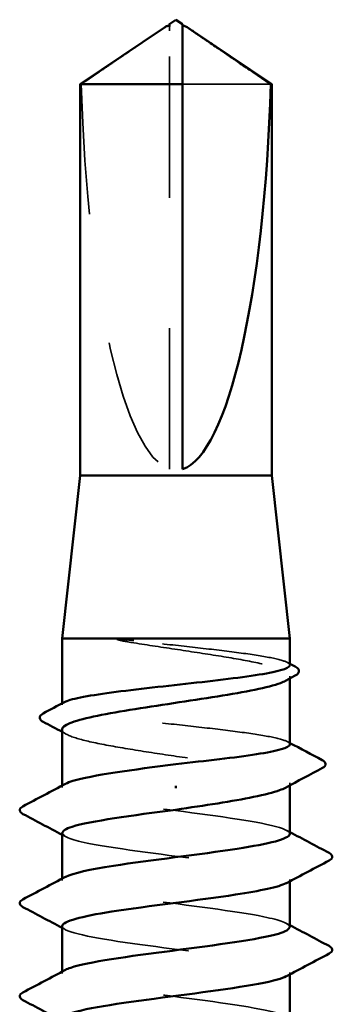
# Model space of a CAD drawing. Units: inches. Extents: x 0.6 to 33.4, y 0.6 to 21.4.
# Drawn here: x 11.8 to 12, y 12.6 to 13.4 of the extents above; entities that cross this region are included whole.
import ezdxf

# ---------------------------------------------------------------- set-up
doc = ezdxf.new("R2010")
doc.units = ezdxf.units.IN
doc.header["$LTSCALE"] = 2
doc.header["$MEASUREMENT"] = 0
doc.linetypes.add('DASHED', pattern=[0.2067, 0.1654, -0.0413])
doc.layers.add('Hidden (ANSI)', color=7, linetype='DASHED', lineweight=35)
doc.layers.add('Visible (ANSI)', color=7, linetype='Continuous', lineweight=50)

msp = doc.modelspace()

# ---------------------------------------------------------------- linework, layer by layer
at = {"layer": 'Hidden (ANSI)', "ltscale": 0.004089}
msp.add_line((11.87064, 13.3736), (11.87064, 13.37698), dxfattribs=at)
at = {"layer": 'Hidden (ANSI)', "ltscale": 0.327486}
msp.add_line((11.87064, 13.03728), (11.87064, 13.3736), dxfattribs=at)
at = {"layer": 'Hidden (ANSI)', "ltscale": 0.095613}
msp.add_line((11.94847, 13.3327), (11.88064, 13.3327), dxfattribs=at)
at = {"layer": 'Hidden (ANSI)', "ltscale": 0.001631}
for p, q in [((11.96314, 12.87663), (11.96314, 12.87844)), ((11.96314, 12.79455), (11.96314, 12.79637))]:
    msp.add_line(p, q, dxfattribs=at)
at = {"layer": 'Hidden (ANSI)', "ltscale": 0.0008623}
msp.add_line((11.78814, 12.85644), (11.78814, 12.85745), dxfattribs=at)
at = {"layer": 'Hidden (ANSI)', "ltscale": 0.00122}
for p, q in [((11.78814, 12.79299), (11.78814, 12.79438)), ((11.78814, 12.72156), (11.78814, 12.72295)), ((11.96314, 12.72089), (11.96314, 12.72228)), ((11.78814, 12.65014), (11.78814, 12.65152)), ((11.96314, 12.64946), (11.96314, 12.65085))]:
    msp.add_line(p, q, dxfattribs=at)
at = {"layer": 'Hidden (ANSI)', "ltscale": 0.301787}
msp.add_ellipse((11.87564, 13.37891), major_axis=(0, 0.34242), ratio=0.214648, start_param=1.706142, end_param=3.073513, dxfattribs=at)
at = {"layer": 'Hidden (ANSI)', "ltscale": 0.069564}
msp.add_rational_spline([(11.86282, 13.3736), (11.85382, 13.36747), (11.80281, 13.3327)], [1, 1.40098609842, 1], degree=2, dxfattribs=at)
at = {"layer": 'Hidden (ANSI)', "ltscale": 0.003878}
msp.add_open_spline([(11.86612, 13.37585), (11.86593, 13.37573), (11.86574, 13.3756), (11.86467, 13.37487), (11.86373, 13.37421), (11.86282, 13.3736)], degree=3, knots=[0.02288771, 0.02288771, 0.02288771, 0.02288771, 0.02471013, 0.02471013, 0.03294046, 0.03294046, 0.03294046, 0.03294046], dxfattribs=at)
at = {"layer": 'Hidden (ANSI)', "ltscale": 0.002381}
msp.add_open_spline([(11.88064, 13.37698), (11.88064, 13.37699), (11.88064, 13.37699), (11.88065, 13.37719), (11.88078, 13.37733), (11.88111, 13.3775), (11.88133, 13.37755), (11.88157, 13.37755)], degree=3, knots=[0.00292271, 0.00292271, 0.00292271, 0.00292271, 0.003026231, 0.003026231, 0.006052463, 0.006052463, 0.009300894, 0.009300894, 0.009300894, 0.009300894], dxfattribs=at)
at = {"layer": 'Hidden (ANSI)', "ltscale": 0.027823}
msp.add_open_spline([(11.84319, 12.9057), (11.83907, 12.90619), (11.83584, 12.90653), (11.83258, 12.90679), (11.83171, 12.90683), (11.83091, 12.90683), (11.83066, 12.90682), (11.83042, 12.90679), (11.83036, 12.90677), (11.8303, 12.90675), (11.83029, 12.90674), (11.83028, 12.90672), (11.83027, 12.90672), (11.83027, 12.90671), (11.83026, 12.9067), (11.83026, 12.90669), (11.83026, 12.90669), (11.83027, 12.90668), (11.83027, 12.90667), (11.83028, 12.90665), (11.83028, 12.90665), (11.83031, 12.90662), (11.83034, 12.9066), (11.83048, 12.90651), (11.83065, 12.90645), (11.83228, 12.90588), (11.83677, 12.90496), (11.84319, 12.90392)], degree=3, knots=[0, 0, 0, 0, 0.0339951, 0.0339951, 0.0506374, 0.0506374, 0.0565189, 0.0565189, 0.058575, 0.058575, 0.0592286, 0.0592286, 0.0595761, 0.0595761, 0.0598101, 0.0598101, 0.060027, 0.060027, 0.0603084, 0.0603084, 0.0608371, 0.0608371, 0.0622309, 0.0622309, 0.0677104, 0.0677104, 0.1244916, 0.1244916, 0.1244916, 0.1244916], dxfattribs=at)
at = {"layer": 'Hidden (ANSI)', "ltscale": 0.163445}
msp.add_open_spline([(11.96314, 12.88683), (11.96314, 12.88804), (11.96109, 12.88923), (11.95292, 12.89171), (11.94668, 12.89297), (11.93079, 12.8955), (11.9213, 12.89676), (11.90031, 12.89929), (11.88901, 12.90055), (11.86579, 12.90311), (11.85411, 12.9044), (11.84319, 12.9057)], degree=3, knots=[1.7617688, 1.7617688, 1.7617688, 1.7617688, 1.8455916, 1.8455916, 1.9334769, 1.9334769, 2.0213623, 2.0213623, 2.1092476, 2.1092476, 2.1993745, 2.1993745, 2.1993745, 2.1993745], dxfattribs=at)
at = {"layer": 'Hidden (ANSI)', "ltscale": 0.187821}
msp.add_open_spline([(11.84319, 12.90392), (11.85389, 12.9022), (11.86533, 12.9005), (11.88837, 12.89706), (11.89974, 12.89536), (11.9209, 12.89192), (11.93047, 12.89022), (11.9465, 12.88678), (11.95281, 12.88507), (11.96126, 12.88163), (11.96333, 12.87993), (11.96299, 12.87707), (11.96185, 12.87593), (11.95974, 12.87479)], degree=3, knots=[0, 0, 0, 0, 0.0887618, 0.0887618, 0.1775237, 0.1775237, 0.2662855, 0.2662855, 0.3550474, 0.3550474, 0.4438092, 0.4438092, 0.5028352, 0.5028352, 0.5028352, 0.5028352], dxfattribs=at)
at = {"layer": 'Hidden (ANSI)', "ltscale": 0.001965}
for points in [[(11.96123, 12.88886), (11.96186, 12.88852), (11.9625, 12.88818), (11.96314, 12.88784)], [(11.96123, 12.82807), (11.96186, 12.82773), (11.9625, 12.8274), (11.96314, 12.82706)]]:
    msp.add_open_spline(points, degree=3, dxfattribs=at)
at = {"layer": 'Hidden (ANSI)', "ltscale": 0.280857}
msp.add_open_spline([(11.96314, 12.82605), (11.96314, 12.8273), (11.96093, 12.82855), (11.95229, 12.83107), (11.94591, 12.83232), (11.92979, 12.83486), (11.9202, 12.83611), (11.89908, 12.83865), (11.88774, 12.8399), (11.86481, 12.84244), (11.85344, 12.84369), (11.83219, 12.84623), (11.82251, 12.84748), (11.80615, 12.85002), (11.79963, 12.85127), (11.79065, 12.85381), (11.78827, 12.85506), (11.78808, 12.85705), (11.78872, 12.85775), (11.79006, 12.85846)], degree=3, knots=[0.3523535, 0.3523535, 0.3523535, 0.3523535, 0.4394266, 0.4394266, 0.5273119, 0.5273119, 0.6151972, 0.6151972, 0.7030825, 0.7030825, 0.7909678, 0.7909678, 0.8788532, 0.8788532, 0.9667385, 0.9667385, 1.0546238, 1.0546238, 1.1040888, 1.1040888, 1.1040888, 1.1040888], dxfattribs=at)
at = {"layer": 'Hidden (ANSI)', "ltscale": 0.288157}
msp.add_open_spline([(11.78814, 12.83741), (11.78814, 12.83729), (11.78815, 12.83718), (11.78847, 12.83534), (11.79105, 12.83364), (11.80044, 12.8302), (11.80717, 12.8285), (11.82392, 12.82506), (11.83377, 12.82335), (11.85531, 12.81991), (11.86678, 12.81821), (11.88981, 12.81477), (11.90115, 12.81307), (11.92215, 12.80963), (11.93161, 12.80792), (11.94736, 12.80448), (11.95351, 12.80278), (11.96161, 12.79934), (11.96349, 12.79764), (11.96284, 12.79485), (11.96171, 12.79378), (11.95974, 12.79272)], degree=3, knots=[1.1480075, 1.1480075, 1.1480075, 1.1480075, 1.153904, 1.153904, 1.2426659, 1.2426659, 1.3314277, 1.3314277, 1.4201896, 1.4201896, 1.5089514, 1.5089514, 1.5977133, 1.5977133, 1.6864751, 1.6864751, 1.775237, 1.775237, 1.8639988, 1.8639988, 1.9192881, 1.9192881, 1.9192881, 1.9192881], dxfattribs=at)
at = {"layer": 'Hidden (ANSI)', "ltscale": 0.003581}
msp.add_open_spline([(11.79154, 12.83375), (11.79041, 12.83437), (11.78927, 12.83498), (11.78814, 12.83559)], degree=3, dxfattribs=at)
at = {"layer": 'Hidden (ANSI)', "ltscale": 0.283841}
for points, knots in [([(11.96307, 12.75728), (11.96311, 12.75782), (11.96284, 12.75836), (11.96225, 12.7589), (11.95749, 12.76325), (11.93206, 12.76759), (11.89993, 12.77194), (11.86779, 12.77628), (11.8307, 12.78063), (11.80901, 12.78498), (11.79105, 12.78858), (11.78447, 12.79218), (11.79088, 12.79578)], [296.880506, 296.880506, 296.880506, 296.880506, 297.023236, 297.023236, 297.023236, 298.170044, 298.170044, 298.170044, 299.316852, 299.316852, 299.316852, 300.267037, 300.267037, 300.267037, 300.267037]), ([(11.78824, 12.68656), (11.78818, 12.68591), (11.78858, 12.68525), (11.78946, 12.68459), (11.79524, 12.68024), (11.82156, 12.6759), (11.85397, 12.67155), (11.88637, 12.66721), (11.92311, 12.66286), (11.94399, 12.65852), (11.96073, 12.65503), (11.96656, 12.65155), (11.96037, 12.64807)], [-293.738913, -293.738913, -293.738913, -293.738913, -293.56524, -293.56524, -293.56524, -292.418432, -292.418432, -292.418432, -291.271624, -291.271624, -291.271624, -290.352381, -290.352381, -290.352381, -290.352381])]:
    msp.add_open_spline(points, degree=3, knots=knots, dxfattribs=at)
at = {"layer": 'Hidden (ANSI)', "ltscale": 0.283834}
msp.add_open_spline([(11.78847, 12.75799), (11.78863, 12.75525), (11.79607, 12.75251), (11.81002, 12.74978), (11.83215, 12.74543), (11.86943, 12.74108), (11.9014, 12.73674), (11.93337, 12.73239), (11.95828, 12.72805), (11.96246, 12.7237), (11.9638, 12.7223), (11.96297, 12.7209), (11.96026, 12.71949)], degree=3, knots=[-300.022098, -300.022098, -300.022098, -300.022098, -299.299279, -299.299279, -299.299279, -298.152471, -298.152471, -298.152471, -297.005663, -297.005663, -297.005663, -296.635567, -296.635567, -296.635567, -296.635567], dxfattribs=at)
at = {"layer": 'Hidden (ANSI)', "ltscale": 0.002721}
for points in [[(11.96053, 12.76006), (11.9614, 12.7596), (11.96227, 12.75913), (11.96314, 12.75867)], [(11.79075, 12.75521), (11.78988, 12.75567), (11.78901, 12.75614), (11.78814, 12.75661)], [(11.79075, 12.68378), (11.78988, 12.68425), (11.78901, 12.68471), (11.78814, 12.68518)], [(11.96053, 12.68863), (11.9614, 12.68817), (11.96227, 12.6877), (11.96314, 12.68724)]]:
    msp.add_open_spline(points, degree=3, dxfattribs=at)
at = {"layer": 'Hidden (ANSI)', "ltscale": 0.283832}
msp.add_open_spline([(11.96279, 12.68585), (11.96267, 12.68847), (11.95589, 12.69109), (11.94302, 12.69372), (11.92168, 12.69806), (11.88474, 12.70241), (11.85248, 12.70675), (11.82022, 12.7111), (11.7944, 12.71544), (11.7892, 12.71979), (11.78739, 12.72131), (11.78812, 12.72283), (11.79105, 12.72435)], degree=3, knots=[290.59732, 290.59732, 290.59732, 290.59732, 291.289197, 291.289197, 291.289197, 292.436005, 292.436005, 292.436005, 293.582813, 293.582813, 293.582813, 293.983852, 293.983852, 293.983852, 293.983852], dxfattribs=at)
at = {"layer": 'Hidden (ANSI)', "ltscale": 0.28384}
msp.add_open_spline([(11.96311, 12.61442), (11.96313, 12.61478), (11.96301, 12.61514), (11.96275, 12.61549), (11.95961, 12.61984), (11.93562, 12.62418), (11.90398, 12.62853), (11.87233, 12.63288), (11.83473, 12.63722), (11.81184, 12.64157), (11.79191, 12.64535), (11.78406, 12.64914), (11.79083, 12.65292)], degree=3, knots=[284.314135, 284.314135, 284.314135, 284.314135, 284.40835, 284.40835, 284.40835, 285.555158, 285.555158, 285.555158, 286.701966, 286.701966, 286.701966, 287.700667, 287.700667, 287.700667, 287.700667], dxfattribs=at)
at = {"layer": 'Visible (ANSI)'}
for p, q in [((11.87564, 13.38228), (11.87064, 13.37891)), ((11.87564, 13.38228), (11.88064, 13.37891)), ((11.86612, 13.37585), (11.80214, 13.3327)), ((11.87064, 13.37755), (11.86971, 13.37755)), ((11.88064, 13.37755), (11.88157, 13.37755)), ((11.88517, 13.37585), (11.94914, 13.3327)), ((11.88064, 13.3327), (11.80214, 13.3327)), ((11.80214, 13.03228), (11.80214, 13.3327)), ((11.88064, 13.03728), (11.88064, 13.3327)), ((11.94914, 13.3327), (11.94847, 13.3327)), ((11.94914, 13.03228), (11.94914, 13.3327)), ((11.80214, 13.03228), (11.78814, 12.90728)), ((11.94914, 13.03228), (11.80214, 13.03228)), ((11.94914, 13.03228), (11.96314, 12.90728)), ((11.96314, 12.90728), (11.78814, 12.90728)), ((11.78814, 12.85745), (11.78814, 12.90728)), ((11.96314, 12.88683), (11.96314, 12.90728)), ((11.96314, 12.82605), (11.96314, 12.87663)), ((11.78814, 12.79438), (11.78814, 12.83741)), ((11.87564, 12.79424), (11.87564, 12.79246)), ((11.96314, 12.75728), (11.96314, 12.79455)), ((11.78814, 12.72295), (11.78814, 12.75799)), ((11.96314, 12.68585), (11.96314, 12.72089)), ((11.78814, 12.65152), (11.78814, 12.68656)), ((11.96314, 12.61442), (11.96314, 12.64946))]:
    msp.add_line(p, q, dxfattribs=at)
msp.add_ellipse((11.87564, 13.37891), major_axis=(0, -0.34242), ratio=0.214648, start_param=0.06808, end_param=1.435451, dxfattribs=at)
for points, knots in [([(11.87064, 13.37698), (11.87064, 13.37699), (11.87064, 13.37699), (11.87063, 13.37719), (11.8705, 13.37733), (11.87012, 13.37753), (11.8698, 13.37757), (11.86911, 13.37749), (11.86874, 13.37737), (11.86772, 13.37691), (11.86695, 13.37642), (11.86612, 13.37585)], [0.00292271, 0.00292271, 0.00292271, 0.00292271, 0.00302623, 0.00302623, 0.00605246, 0.00605246, 0.010393, 0.010393, 0.01473354, 0.01473354, 0.02288771, 0.02288771, 0.02288771, 0.02288771]), ([(11.88064, 13.3327), (11.88064, 13.3346), (11.88064, 13.33797), (11.88064, 13.34142), (11.88064, 13.34505), (11.88064, 13.34808), (11.88064, 13.35185), (11.88064, 13.35453), (11.88064, 13.35734), (11.88064, 13.35921), (11.88064, 13.36121), (11.88064, 13.36259), (11.88064, 13.36409), (11.88064, 13.36514), (11.88064, 13.36654), (11.88064, 13.36773), (11.88064, 13.36924), (11.88064, 13.37033), (11.88064, 13.37149), (11.88064, 13.37227), (11.88064, 13.37328), (11.88064, 13.3741), (11.88064, 13.3751), (11.88064, 13.3758), (11.88064, 13.3765), (11.88064, 13.37695), (11.88064, 13.37751), (11.88064, 13.37794), (11.88064, 13.3784), (11.88064, 13.37867), (11.88064, 13.37886), (11.88064, 13.37891), (11.88064, 13.37891)], [-0.3311835, -0.3311835, -0.3311835, -0.3311835, -0.3294586, -0.3277337, -0.3268713, -0.3242839, -0.322559, -0.3191091, -0.3173842, -0.3139344, -0.3122095, -0.3087597, -0.3070347, -0.3035849, -0.30186, -0.2966853, -0.2932354, -0.2863358, -0.2828859, -0.2759863, -0.2725365, -0.262187, -0.2552873, -0.241488, -0.2345883, -0.220789, -0.2138894, -0.1931904, -0.1793911, -0.1517925, -0.1379931, -0.1110359, -0.1110359, -0.1110359, -0.1110359]), ([(11.88157, 13.37755), (11.88165, 13.37755), (11.88174, 13.37754), (11.88217, 13.37749), (11.88254, 13.37737), (11.88371, 13.37684), (11.88468, 13.37619), (11.88661, 13.37487), (11.88755, 13.37421), (11.88846, 13.3736)], [0.00930089, 0.00930089, 0.00930089, 0.00930089, 0.010393, 0.010393, 0.01473354, 0.01473354, 0.02471013, 0.02471013, 0.03294046, 0.03294046, 0.03294046, 0.03294046]), ([(11.79006, 12.85846), (11.79109, 12.85902), (11.79255, 12.85957), (11.79867, 12.86139), (11.80499, 12.86264), (11.82099, 12.86518), (11.83053, 12.86643), (11.85159, 12.86897), (11.86291, 12.87022), (11.88583, 12.87276), (11.89722, 12.87401), (11.91853, 12.87655), (11.92826, 12.87781), (11.94473, 12.88034), (11.95132, 12.8816), (11.96046, 12.88413), (11.96292, 12.88539), (11.96314, 12.88671), (11.96314, 12.88677), (11.96314, 12.88683)], [1.1040888, 1.1040888, 1.1040888, 1.1040888, 1.1425091, 1.1425091, 1.2303944, 1.2303944, 1.3182797, 1.3182797, 1.406165, 1.406165, 1.4940504, 1.4940504, 1.5819357, 1.5819357, 1.669821, 1.669821, 1.7577063, 1.7577063, 1.7617688, 1.7617688, 1.7617688, 1.7617688]), ([(11.96705, 12.88576), (11.96842, 12.88504), (11.9694, 12.88431), (11.97061, 12.88165), (11.9693, 12.87994), (11.96718, 12.8788)], [0, 0, 0, 0, 0.0425748, 0.0425748, 0.1104447, 0.1104447, 0.1104447, 0.1104447]), ([(11.95974, 12.87479), (11.95868, 12.87422), (11.95737, 12.87364), (11.95122, 12.87135), (11.94457, 12.86964), (11.92795, 12.8662), (11.91815, 12.8645), (11.89668, 12.86106), (11.88523, 12.85936), (11.86219, 12.85592), (11.85084, 12.85421), (11.82976, 12.85077), (11.82024, 12.84907), (11.80435, 12.84563), (11.79812, 12.84393), (11.79012, 12.8406), (11.78814, 12.83901), (11.78814, 12.83741)], [0.5028352, 0.5028352, 0.5028352, 0.5028352, 0.5325711, 0.5325711, 0.6213329, 0.6213329, 0.7100948, 0.7100948, 0.7988566, 0.7988566, 0.8876185, 0.8876185, 0.9763803, 0.9763803, 1.0651422, 1.0651422, 1.1480075, 1.1480075, 1.1480075, 1.1480075]), ([(11.77366, 12.84336), (11.77227, 12.8441), (11.77126, 12.8449), (11.77067, 12.84762), (11.77194, 12.84887), (11.77375, 12.84983)], [0, 0, 0, 0, 0.0485524, 0.0485524, 0.1107069, 0.1107069, 0.1107069, 0.1107069]), ([(11.87564, 12.81085), (11.8871, 12.81212), (11.89846, 12.81337), (11.91965, 12.81591), (11.92928, 12.81716), (11.94552, 12.8197), (11.95197, 12.82095), (11.9608, 12.82349), (11.9631, 12.82474), (11.96314, 12.82602), (11.96314, 12.82603), (11.96314, 12.82605)], [0, 0, 0, 0, 0.0878853, 0.0878853, 0.1757706, 0.1757706, 0.2636559, 0.2636559, 0.3515413, 0.3515413, 0.3523535, 0.3523535, 0.3523535, 0.3523535]), ([(11.79088, 12.79578), (11.7922, 12.79652), (11.79408, 12.79727), (11.79653, 12.79801), (11.81061, 12.80229), (11.8427, 12.80657), (11.87564, 12.81085)], [300.267037, 300.267037, 300.267037, 300.267037, 300.46366, 300.46366, 300.46366, 301.592895, 301.592895, 301.592895, 301.592895]), ([(11.98796, 12.81394), (11.98942, 12.81317), (11.99048, 12.81232), (11.99065, 12.80965), (11.98953, 12.80867), (11.98803, 12.80788)], [0, 0, 0, 0, 0.0540865, 0.0540865, 0.1108682, 0.1108682, 0.1108682, 0.1108682]), ([(11.95974, 12.79272), (11.95855, 12.79207), (11.95704, 12.79142), (11.95046, 12.78906), (11.94365, 12.78735), (11.92719, 12.784), (11.91784, 12.78238), (11.89745, 12.77911), (11.88659, 12.77749), (11.87564, 12.77585)], [1.9192881, 1.9192881, 1.9192881, 1.9192881, 1.9527607, 1.9527607, 2.0415225, 2.0415225, 2.125903, 2.125903, 2.2102835, 2.2102835, 2.2102835, 2.2102835]), ([(11.75813, 12.77255), (11.75674, 12.77328), (11.7557, 12.77413), (11.75559, 12.77674), (11.75667, 12.77767), (11.75813, 12.77844)], [0, 0, 0, 0, 0.0542593, 0.0542593, 0.1110328, 0.1110328, 0.1110328, 0.1110328]), ([(11.87564, 12.77585), (11.84219, 12.7715), (11.80965, 12.76716), (11.79589, 12.76281), (11.7908, 12.76121), (11.78838, 12.7596), (11.78847, 12.75799)], [-301.592895, -301.592895, -301.592895, -301.592895, -300.446087, -300.446087, -300.446087, -300.022098, -300.022098, -300.022098, -300.022098]), ([(11.79105, 12.72435), (11.79649, 12.72718), (11.80949, 12.73), (11.82768, 12.73283), (11.85566, 12.73717), (11.8944, 12.74152), (11.92262, 12.74586), (11.94732, 12.74967), (11.9628, 12.75347), (11.96307, 12.75728)], [293.983852, 293.983852, 293.983852, 293.983852, 294.729621, 294.729621, 294.729621, 295.876429, 295.876429, 295.876429, 296.880506, 296.880506, 296.880506, 296.880506]), ([(11.99315, 12.74272), (11.99454, 12.74199), (11.99558, 12.74115), (11.9957, 12.73853), (11.99461, 12.7376), (11.99315, 12.73683)], [0, 0, 0, 0, 0.0542593, 0.0542593, 0.1110328, 0.1110328, 0.1110328, 0.1110328]), ([(11.96026, 12.71949), (11.95457, 12.71655), (11.94064, 12.71361), (11.92131, 12.71066), (11.89278, 12.70632), (11.85405, 12.70197), (11.8264, 12.69763), (11.80294, 12.69394), (11.78853, 12.69025), (11.78824, 12.68656)], [-296.635567, -296.635567, -296.635567, -296.635567, -295.858855, -295.858855, -295.858855, -294.712048, -294.712048, -294.712048, -293.738913, -293.738913, -293.738913, -293.738913]), ([(11.75813, 12.70112), (11.75674, 12.70186), (11.7557, 12.7027), (11.75559, 12.70531), (11.75667, 12.70624), (11.75813, 12.70701)], [0, 0, 0, 0, 0.0542593, 0.0542593, 0.1110328, 0.1110328, 0.1110328, 0.1110328]), ([(11.79083, 12.65292), (11.79183, 12.65348), (11.79316, 12.65404), (11.79481, 12.6546), (11.80762, 12.65895), (11.8395, 12.6633), (11.87293, 12.66764), (11.90637, 12.67199), (11.93954, 12.67633), (11.95424, 12.68068), (11.96007, 12.6824), (11.96287, 12.68413), (11.96279, 12.68585)], [287.700667, 287.700667, 287.700667, 287.700667, 287.848774, 287.848774, 287.848774, 288.995581, 288.995581, 288.995581, 290.142389, 290.142389, 290.142389, 290.59732, 290.59732, 290.59732, 290.59732]), ([(11.99315, 12.6713), (11.99454, 12.67056), (11.99558, 12.66972), (11.9957, 12.6671), (11.99461, 12.66618), (11.99315, 12.6654)], [0, 0, 0, 0, 0.0542593, 0.0542593, 0.1110328, 0.1110328, 0.1110328, 0.1110328]), ([(11.96037, 12.64807), (11.95884, 12.6472), (11.95657, 12.64634), (11.95355, 12.64548), (11.93833, 12.64113), (11.90481, 12.63679), (11.8714, 12.63244), (11.83799, 12.6281), (11.8065, 12.62375), (11.79424, 12.6194), (11.79022, 12.61798), (11.78834, 12.61656), (11.78844, 12.61514)], [-290.352381, -290.352381, -290.352381, -290.352381, -290.124816, -290.124816, -290.124816, -288.978008, -288.978008, -288.978008, -287.8312, -287.8312, -287.8312, -287.455728, -287.455728, -287.455728, -287.455728]), ([(11.75813, 12.62969), (11.75674, 12.63043), (11.7557, 12.63127), (11.75559, 12.63388), (11.75667, 12.63481), (11.75813, 12.63558)], [0, 0, 0, 0, 0.0542593, 0.0542593, 0.1110328, 0.1110328, 0.1110328, 0.1110328])]:
    msp.add_open_spline(points, degree=3, knots=knots, dxfattribs=at)
for points, weights in [([(11.87064, 13.37891), (11.87064, 13.37891), (11.87064, 13.37698)], [7.85, 7.84999999998, 6.10740377948]), ([(11.88846, 13.3736), (11.89746, 13.36747), (11.94847, 13.3327)], [1, 1.4009860971, 1])]:
    msp.add_rational_spline(points, weights, degree=2, dxfattribs=at)
for points in [[(11.96314, 12.88784), (11.96444, 12.88715), (11.96575, 12.88645), (11.96705, 12.88576)], [(11.96718, 12.8788), (11.9647, 12.87747), (11.96222, 12.87613), (11.95974, 12.87479)], [(11.77375, 12.84983), (11.77919, 12.8527), (11.78463, 12.85558), (11.79006, 12.85846)], [(11.78814, 12.83559), (11.78332, 12.83819), (11.77849, 12.84078), (11.77366, 12.84336)], [(11.96314, 12.82706), (11.97141, 12.82267), (11.97968, 12.8183), (11.98796, 12.81394)], [(11.98803, 12.80788), (11.97859, 12.80285), (11.96915, 12.7978), (11.95974, 12.79272)], [(11.75813, 12.77844), (11.76902, 12.78419), (11.7799, 12.78996), (11.79075, 12.79578)], [(11.78814, 12.75661), (11.77815, 12.76195), (11.76815, 12.76726), (11.75813, 12.77255)], [(11.96314, 12.75867), (11.97313, 12.75332), (11.98313, 12.74802), (11.99315, 12.74272)], [(11.99315, 12.73683), (11.98226, 12.73108), (11.97138, 12.72531), (11.96053, 12.71949)], [(11.75813, 12.70701), (11.76902, 12.71276), (11.7799, 12.71853), (11.79075, 12.72435)], [(11.78814, 12.68518), (11.77815, 12.69052), (11.76815, 12.69583), (11.75813, 12.70112)], [(11.96314, 12.68724), (11.97313, 12.68189), (11.98313, 12.67659), (11.99315, 12.6713)], [(11.99315, 12.6654), (11.98226, 12.65965), (11.97138, 12.65388), (11.96053, 12.64807)], [(11.75813, 12.63558), (11.76902, 12.64133), (11.7799, 12.64711), (11.79075, 12.65292)], [(11.78814, 12.61375), (11.77815, 12.61909), (11.76815, 12.6244), (11.75813, 12.62969)]]:
    msp.add_open_spline(points, degree=3, dxfattribs=at)

doc.saveas('drawing.dxf')
